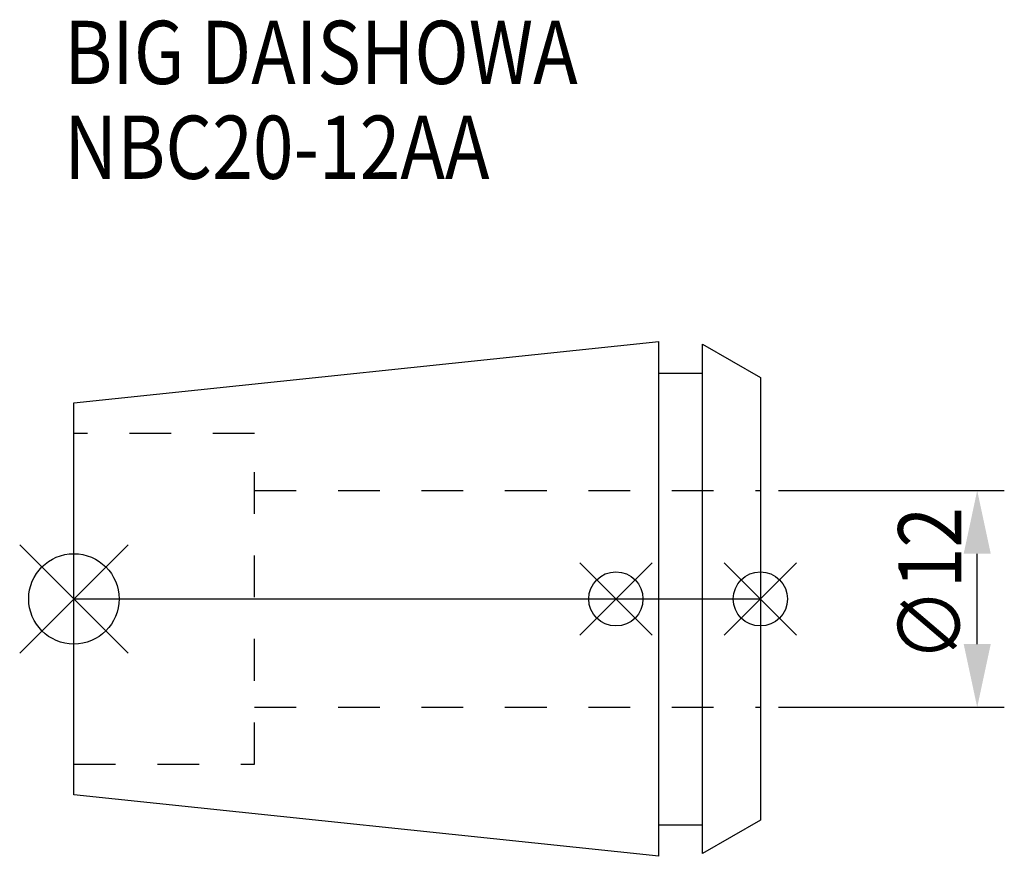
# Model space of a CAD drawing. Extents: x -3 to 51.5, y -14.2 to 32.1.
import ezdxf

# ---------------------------------------------------------------- set-up
doc = ezdxf.new("R2010")
doc.units = 0
doc.header["$LTSCALE"] = 23.1
doc.header["$PDMODE"] = 3
doc.header["$PDSIZE"] = 8
doc.linetypes.add('CENTER', pattern=[2, 1.25, -0.25, 0.25, -0.25])
doc.linetypes.add('DASHED', pattern=[0.2, 0.1, -0.1])
doc.layers.get('0').update_dxf_attribs({"linetype": 'CONTINUOUS'})
doc.layers.get('DEFPOINTS').update_dxf_attribs({"linetype": 'CONTINUOUS'})
for name, color, linetype in [('2', 7, 'CONTINUOUS'), ('6', 5, 'CONTINUOUS'), ('NOCUT', 7, 'CONTINUOUS'), ('SK1', 4, 'CONTINUOUS'), ('SK3', 1, 'DASHED'), ('SK4', 2, 'CENTER')]:
    doc.layers.add(name, color=color, linetype=linetype)
doc.styles.get("Standard").update_dxf_attribs({"font": 'txt', "width": 0.85})
doc.dimstyles.get("Standard").update_dxf_attribs({"dimtxt": 3.5, "dimasz": 3.5, "dimexe": 1.5, "dimexo": 1, "dimtad": 1, "dimblk": '_FILLED', "dimblk1": '_FILLED', "dimblk2": '_FILLED', "dimcen": 0.09, "dimazin": 3, "dimtol": 1, "dimtp": 0.01, "dimtm": 0.01, "dimtfac": 1, "dimtofl": 0, "dimtmove": 0, "dimatfit": 3})

# ---------------------------------------------------------------- blocks, each defined once
blk = doc.blocks.new('_FILLED')
at = {"color": 0, "linetype": 'BYBLOCK'}
blk.add_solid([(0, 0), (-1, 0.214), (-1, -0.214)], dxfattribs=at)
blk = doc.blocks.new('*U9')
at = {"layer": '2', "color": 0, "width": 0.85}
blk.add_text('∅12', height=3.5, rotation=90, dxfattribs=at).set_placement((49.125, -3.471))
blk = doc.blocks.new('*D1')
at = {"layer": '2', "color": 0}
for p, q in [((39, 6), (51.5, 6)), ((50, -2.5), (50, 2.5)), ((39, -6), (51.5, -6))]:
    blk.add_line(p, q, dxfattribs=at)
at = {"layer": 'DEFPOINTS', "color": 0}
for p in [(38, 6), (50, 6), (38, -6)]:
    blk.add_point(p, dxfattribs=at)
blk.add_blockref('*U9', (0, 0))
at = {"layer": '2', "color": 0, "xscale": 3.5, "yscale": 3.5, "zscale": 3.5}
for p, rotation in [((50, 6), 90), ((50, -6), 270)]:
    blk.add_blockref('_FILLED', p, dxfattribs=dict(at, rotation=rotation))
blk = doc.blocks.new('*U8')
at = {"layer": '6', "width": 0.85}
for s, p in [('BIG DAISHOWA', (-0.538, 28.5)), ('NBC20-12AA', (-0.538, 23.25))]:
    blk.add_text(s, height=3.5, dxfattribs=at).set_placement(p)

msp = doc.modelspace()

# ---------------------------------------------------------------- linework, layer by layer
for p, q in [((-3, -3), (3, 3)), ((3, -3), (-3, 3)), ((28, -2), (32, 2)), ((32, -2), (28, 2)), ((36, -2), (40, 2)), ((40, -2), (36, 2))]:
    msp.add_line(p, q)
for centre, radius in [((0, 0), 2.5), ((30, 0), 1.5), ((38, 0), 1.5)]:
    msp.add_circle(centre, radius)
at = {"layer": 'NOCUT'}
for p, q in [((0, -10.847), (0, 0)), ((0, 0), (38, 0)), ((38, 0), (38, -12.25)), ((32.379, -14.25), (0, -10.847)), ((32.379, -12.5), (34.8, -12.5)), ((32.379, -14.25), (32.379, -12.5)), ((38, -12.25), (34.8, -14.098)), ((34.8, -14.098), (34.8, -12.5))]:
    msp.add_line(p, q, dxfattribs=at)
at = {"layer": 'SK1'}
for p, q in [((0, 10.847), (32.379, 14.25)), ((32.379, -14.25), (32.379, 14.25)), ((34.8, -14.098), (34.8, 14.098)), ((34.8, 14.098), (38, 12.25)), ((32.379, 12.5), (34.8, 12.5)), ((38, 12.25), (38, -12.25)), ((0, -10.847), (0, 10.847)), ((32.379, -14.25), (0, -10.847)), ((32.379, -12.5), (34.8, -12.5)), ((38, -12.25), (34.8, -14.098))]:
    msp.add_line(p, q, dxfattribs=at)
at = {"layer": 'SK3'}
for p, q in [((10, 9.15), (0, 9.15)), ((10, -9.15), (10, 9.15)), ((10, 6), (38, 6)), ((10, -6), (38, -6)), ((0, -9.15), (10, -9.15))]:
    msp.add_line(p, q, dxfattribs=at)
at = {"layer": 'SK4'}
msp.add_line((0, 0), (38, 0), dxfattribs=at)

# ---------------------------------------------------------------- block references
msp.add_blockref('*U8', (0, 0))

# ---------------------------------------------------------------- dimensions: what is measured, and where the dimension line sits
at = {"layer": '2'}
dim = msp.add_linear_dim(base=(50, 6), p1=(38, -6), p2=(38, 6), angle=90, text='%%c<>', dimstyle='Standard', dxfattribs=at)
dim.commit()
dim.dimension.update_dxf_attribs({"geometry": '*D1', "text_midpoint": (50, 0), "dimtype": 128})

doc.saveas('drawing.dxf')
